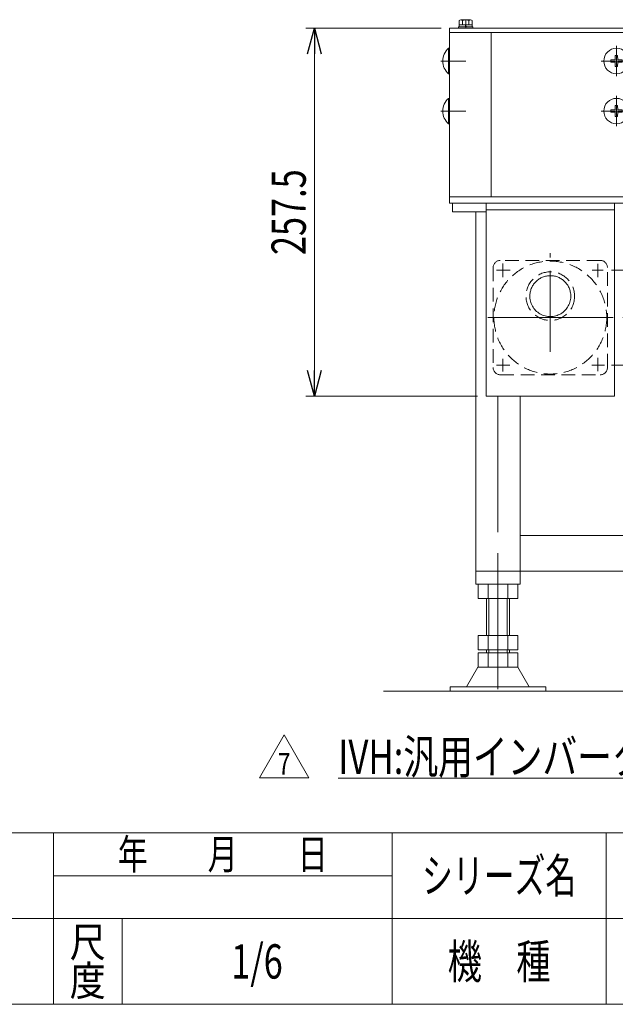
# Model space of a CAD drawing. Units: millimetres. Extents: x -1182 to 1182, y -811 to 811.
# Drawn here: x -231 to 186, y -797 to -108 of the extents above; entities that cross this region are included whole.
import ezdxf
from ezdxf.enums import TextEntityAlignment as Align

# ---------------------------------------------------------------- set-up
doc = ezdxf.new("R2010")
doc.units = ezdxf.units.MM
doc.header["$LTSCALE"] = 1.5
doc.header["$PDSIZE"] = 1
for name, pattern in [('CENTER', [50.8, 31.75, -6.35, 6.35, -6.35]), ('CENTERX2', [101.6, 63.5, -12.7, 12.7, -12.7]), ('DASHED2', [9.525, 6.35, -3.175])]:
    doc.linetypes.add(name, pattern=pattern)
doc.layers.add('2', color=7, linetype='Continuous')
doc.layers.add('ZUWAKU', color=7, linetype='Continuous')
doc.styles.add('dcStyle0', font='ＭＳ Ｐゴシック')
doc.styles.add('dcStyle1', font='txt.shx', dxfattribs={"width": 1.2, "bigfont": 'bigfont'})
doc.dimstyles.new('dc_Rotated', dxfattribs={"dimtxt": 24, "dimasz": 18.000011, "dimexe": 6, "dimexo": 6, "dimgap": 4.2, "dimtad": 3, "dimdsep": 46, "dimtxsty": 'dcStyle0', "dimblk1": 'OPEN30', "dimblk2": 'OPEN30', "dimsah": 1, "dimcen": 0.09, "dimclrd": 2, "dimclre": 2, "dimclrt": 4, "dimadec": 0, "dimazin": 2, "dimtfac": 1, "dimtdec": 4, "dimtmove": 0, "dimatfit": 3, "dimfxl": 1, "dimarcsym": 1})

# ---------------------------------------------------------------- blocks, each defined once
blk = doc.blocks.new('_Open30')
at = {"color": 0, "linetype": 'ByBlock', "lineweight": -2}
for p, q in [((-1, 0.267949), (0, 0)), ((0, 0), (-1, -0.267949)), ((0, 0), (-1, 0))]:
    blk.add_line(p, q, dxfattribs=at)
blk = doc.blocks.new('*D20')
at = {"color": 2, "linetype": 'Continuous', "lineweight": 13}
for p, q in [((64.33, -114.21), (-30.34, -114.21)), ((-24.34, -371.71), (-24.34, -114.21)), ((89.83, -371.71), (-30.34, -371.71))]:
    blk.add_line(p, q, dxfattribs=at)
at = {"color": 2, "xscale": 18.00001684569171, "yscale": 17.99993620934185}
for p, rotation in [((-24.34, -114.21), 90), ((-24.34, -371.71), 270)]:
    blk.add_blockref('_Open30', p, dxfattribs=dict(at, rotation=rotation))
at = {"color": 2, "style": 'dcStyle0', "width": 0.780226}
blk.add_text('257.5', height=24, rotation=90, dxfattribs=at).set_placement((-30.34, -272.96), (-30.34, -212.96), align=Align.FIT)
blk = doc.blocks.new('DC_GROUP_W_GC18_S_070_7_18')
at = {"color": 2, "linetype": 'Continuous', "lineweight": 13}
for p, q in [((377.34, -384.74), (208.35, -639.01)), ((208.35, -639.01), (-7.65, -639.01))]:
    blk.add_line(p, q, dxfattribs=at)
at = {"color": 2, "xscale": 18.00001684569171, "yscale": 17.99993620934185, "rotation": 56.39172326217762}
blk.add_blockref('_Open30', (377.34, -384.74), dxfattribs=at)
at = {"color": 2, "style": 'dcStyle0', "width": 0.760557}
blk.add_text('IVH:汎用インバータ', height=24, dxfattribs=at).set_placement((-7.65, -636.01), (208.35, -636.01), align=Align.FIT)
blk = doc.blocks.new('DC_GROUP_W_GC18_S_070_7_20')
at = {"layer": '2', "color": 2, "linetype": 'Continuous', "lineweight": 13}
for p, q in [((-62.82, -638.69), (-45.5, -608.69)), ((-45.5, -608.69), (-28.18, -638.69)), ((-28.18, -638.69), (-62.82, -638.69))]:
    blk.add_line(p, q, dxfattribs=at)
at = {"layer": '2', "color": 2, "style": 'dcStyle1', "width": 0.741176}
blk.add_text('7', height=15, dxfattribs=at).set_placement((-50, -636.44), (-41, -636.44), align=Align.FIT)
blk = doc.blocks.new('DC_GROUP_W_GC18_S_070_7_19')
at = {"layer": '2', "linetype": 'Continuous'}
blk.add_blockref('DC_GROUP_W_GC18_S_070_7_20', (0, 0), dxfattribs=at)
blk = doc.blocks.new('DC_GROUP_W_GC18_S_070_7_32')
at = {"color": 9, "linetype": 'CENTER', "lineweight": 13}
for p, q in [((187.13, -147.89), (187.13, -126.53)), ((176.45, -137.21), (197.81, -137.21))]:
    blk.add_line(p, q, dxfattribs=at)
at = {"color": 3, "linetype": 'Continuous', "lineweight": 13}
for p, q in [((186.28, -136.36), (183.23, -136.41)), ((183.23, -136.41), (183.23, -138.01)), ((186.28, -136.36), (186.33, -133.31)), ((187.93, -133.31), (186.33, -133.31)), ((187.98, -136.36), (187.93, -133.31)), ((187.98, -136.36), (191.03, -136.41)), ((191.03, -138.01), (191.03, -136.41)), ((186.28, -138.06), (183.23, -138.01)), ((186.28, -138.06), (186.33, -141.11)), ((186.33, -141.11), (187.93, -141.11)), ((187.98, -138.06), (187.93, -141.11)), ((187.98, -138.06), (191.03, -138.01))]:
    blk.add_line(p, q, dxfattribs=at)
blk.add_circle((187.13, -137.21), 8.9, dxfattribs=at)
at = {"color": 5, "linetype": 'Continuous'}
blk.add_point((187.13, -137.21), dxfattribs=at)
blk = doc.blocks.new('DC_GROUP_W_GC18_S_070_7_31')
at = {"linetype": 'Continuous'}
blk.add_blockref('DC_GROUP_W_GC18_S_070_7_32', (0, 0), dxfattribs=at)
blk = doc.blocks.new('DC_GROUP_W_GC18_S_070_7_34')
at = {"color": 9, "linetype": 'CENTER', "lineweight": 13}
for p, q in [((187.13, -182.89), (187.13, -161.53)), ((176.45, -172.21), (197.81, -172.21))]:
    blk.add_line(p, q, dxfattribs=at)
at = {"color": 3, "linetype": 'Continuous', "lineweight": 13}
for p, q in [((186.28, -171.36), (183.23, -171.41)), ((183.23, -171.41), (183.23, -173.01)), ((186.28, -171.36), (186.33, -168.31)), ((187.93, -168.31), (186.33, -168.31)), ((187.98, -171.36), (187.93, -168.31)), ((187.98, -171.36), (191.03, -171.41)), ((191.03, -173.01), (191.03, -171.41)), ((186.28, -173.06), (183.23, -173.01)), ((186.28, -173.06), (186.33, -176.11)), ((186.33, -176.11), (187.93, -176.11)), ((187.98, -173.06), (187.93, -176.11)), ((187.98, -173.06), (191.03, -173.01))]:
    blk.add_line(p, q, dxfattribs=at)
blk.add_circle((187.13, -172.21), 8.9, dxfattribs=at)
at = {"color": 5, "linetype": 'Continuous'}
blk.add_point((187.13, -172.21), dxfattribs=at)
blk = doc.blocks.new('DC_GROUP_W_GC18_S_070_7_33')
at = {"linetype": 'Continuous'}
blk.add_blockref('DC_GROUP_W_GC18_S_070_7_34', (0, 0), dxfattribs=at)
blk = doc.blocks.new('DC_GROUP_W_GC18_S_070_7_36')
at = {"color": 3, "linetype": 'Continuous', "lineweight": 13}
for p, q in [((70.33, -128.31), (69.64, -128.31)), ((70.33, -146.11), (70.33, -128.31)), ((70.33, -146.11), (69.64, -146.11))]:
    blk.add_line(p, q, dxfattribs=at)
at = {"color": 4, "linetype": 'Continuous', "lineweight": 13}
blk.add_line((69.64, -128.31), (69.64, -146.11), dxfattribs=at)
at = {"color": 9, "linetype": 'CENTER', "lineweight": 13}
blk.add_line((64.09, -137.21), (81.77, -137.21), dxfattribs=at)
at = {"color": 3, "linetype": 'Continuous', "lineweight": 13}
blk.add_arc((77.23, -137.21), 11.7, 130.47549, 229.52451, dxfattribs=at)
blk = doc.blocks.new('DC_GROUP_W_GC18_S_070_7_35')
at = {"linetype": 'Continuous'}
blk.add_blockref('DC_GROUP_W_GC18_S_070_7_36', (0, 0), dxfattribs=at)
blk = doc.blocks.new('DC_GROUP_W_GC18_S_070_7_38')
at = {"color": 3, "linetype": 'Continuous', "lineweight": 13}
for p, q in [((70.33, -163.31), (69.64, -163.31)), ((70.33, -181.11), (70.33, -163.31)), ((70.33, -181.11), (69.64, -181.11))]:
    blk.add_line(p, q, dxfattribs=at)
at = {"color": 4, "linetype": 'Continuous', "lineweight": 13}
blk.add_line((69.64, -163.31), (69.64, -181.11), dxfattribs=at)
at = {"color": 9, "linetype": 'CENTER', "lineweight": 13}
blk.add_line((64.09, -172.21), (81.77, -172.21), dxfattribs=at)
at = {"color": 3, "linetype": 'Continuous', "lineweight": 13}
blk.add_arc((77.23, -172.21), 11.7, 130.47549, 229.52451, dxfattribs=at)
blk = doc.blocks.new('DC_GROUP_W_GC18_S_070_7_37')
at = {"linetype": 'Continuous'}
blk.add_blockref('DC_GROUP_W_GC18_S_070_7_38', (0, 0), dxfattribs=at)
blk = doc.blocks.new('DC_GROUP_W_GC18_S_070_7_39')
at = {"color": 140, "linetype": 'Continuous', "lineweight": 13}
for p, q in [((76.96, -111.91), (76.96, -108.83)), ((85.05, -108.41), (78.12, -108.41)), ((79.27, -111.91), (79.27, -108.83)), ((83.89, -111.91), (83.89, -108.83)), ((86.2, -111.91), (86.2, -108.83)), ((76.58, -114.21), (76.58, -113.21)), ((86.58, -113.21), (76.58, -113.21)), ((86.58, -114.21), (76.58, -114.21)), ((86.2, -111.91), (76.96, -111.91)), ((76.98, -113.21), (76.98, -111.91)), ((81.23, -111.91), (81.58, -113.21)), ((81.58, -111.91), (81.93, -113.21)), ((86.18, -113.21), (86.18, -111.91)), ((86.58, -114.21), (86.58, -113.21))]:
    blk.add_line(p, q, dxfattribs=at)
at = {"color": 3, "linetype": 'CENTERX2', "lineweight": 13}
blk.add_line((81.58, -108.41), (81.58, -114.21), dxfattribs=at)
at = {"color": 140, "linetype": 'Continuous', "lineweight": 13}
for centre, radius, start, end in [((78.12, -110.23), 1.81, 50.46302, 129.53698), ((81.58, -115.05), 6.63, 69.62529, 110.37471), ((85.05, -110.23), 1.81, 50.46302, 129.53698)]:
    blk.add_arc(centre, radius, start, end, dxfattribs=at)
blk = doc.blocks.new('DC_GROUP_W_GC18_S_070_7_1')
at = {"layer": 'ZUWAKU', "color": 4, "linetype": 'Continuous', "lineweight": 13}
for p, q in [((1182, -677.23), (-1182, -677.23)), ((-207, -797.23), (-207, -677.23)), ((30, -797.23), (30, -677.23)), ((180, -677.23), (180, -797.23)), ((-207, -707.23), (30, -707.23)), ((-1182, -737.23), (1182, -737.23)), ((-159, -737.23), (-159, -797.23))]:
    blk.add_line(p, q, dxfattribs=at)
at = {"layer": 'ZUWAKU', "color": 7, "linetype": 'Continuous', "lineweight": 13}
blk.add_line((-1182, -797.23), (1182, -797.23), dxfattribs=at)
at = {"layer": 'ZUWAKU', "color": 2, "style": 'dcStyle1'}
for s, height, width, p, p2 in [('年\u3000\u3000月\u3000\u3000日', 21, 1.195122, (-162, -702.73), (-15, -702.73)), ('シリーズ名', 24, 1.086207, (51, -719.23), (159, -719.23)), ('尺', 21, 1.68, (-195.6, -764.23), (-170.4, -764.23)), ('機\u3000種', 24, 1.235294, (69, -779.23), (141, -779.23)), ('度', 21, 1.68, (-195.6, -791.23), (-170.4, -791.23))]:
    blk.add_text(s, height=height, dxfattribs=dict(at, width=width)).set_placement(p, p2, align=Align.FIT)
blk = doc.blocks.new('DC_GROUP_W_GC18_S_070_7_2')
at = {"layer": 'ZUWAKU', "color": 2, "linetype": 'Continuous'}
blk.add_point((-64.5, -767.23), dxfattribs=at)

msp = doc.modelspace()

# ---------------------------------------------------------------- linework, layer by layer
at = {"color": 3, "linetype": 'Continuous', "lineweight": 13}
for p, q in [((70.3326, -117.2122), (70.3326, -114.2122)), ((341.8326, -114.2122), (70.3326, -114.2122)), ((341.8326, -117.2122), (70.3326, -117.2122)), ((97.7463, -513.2122), (97.7463, -539.2122)), ((110.5463, -513.2122), (110.5463, -539.2122)), ((97.7463, -549.2122), (97.7463, -551.2122)), ((110.5463, -549.2122), (110.5463, -551.2122)), ((24.1159, -578.2122), (706.6159, -578.2122)), ((137.6463, -578.2122), (137.6735, -578.2122))]:
    msp.add_line(p, q, dxfattribs=at)
at = {"color": 7, "linetype": 'Continuous', "lineweight": 13}
for p, q in [((70.3326, -117.2122), (70.3326, -232.2122)), ((99.3326, -117.2122), (99.3326, -232.2122)), ((621.0189, -232.2122), (70.3326, -232.2122)), ((70.3326, -232.2122), (70.3326, -236.7122)), ((70.3326, -236.7122), (621.0189, -236.7122)), ((72.3326, -236.7122), (95.8326, -236.7122)), ((72.3326, -236.7122), (72.3326, -242.7122)), ((95.8326, -371.7122), (95.8326, -236.7122)), ((185.8326, -371.7122), (185.8326, -236.7122)), ((95.8326, -242.7122), (72.3326, -242.7122)), ((88.6463, -242.7122), (88.6463, -503.2122)), ((185.8326, -241.2122), (95.8326, -241.2122)), ((185.8326, -371.7122), (95.8326, -371.7122)), ((119.6463, -503.2122), (119.6463, -372.2117)), ((578.6463, -469.2122), (119.6463, -469.2122)), ((88.6463, -494.2122), (119.6463, -494.2122)), ((119.6463, -494.2122), (578.6463, -494.2122)), ((119.6463, -503.2122), (88.6463, -503.2122)), ((90.2963, -503.2122), (90.2963, -513.2122)), ((90.2963, -503.2122), (97.2213, -503.2122)), ((97.2213, -503.2122), (97.2213, -513.2122)), ((97.2213, -503.2122), (111.0713, -503.2122)), ((111.0713, -503.2122), (111.0713, -513.2122)), ((111.0713, -503.2122), (117.9963, -503.2122)), ((117.9963, -513.2122), (117.9963, -503.2122)), ((90.2963, -513.2122), (96.1463, -513.2122)), ((96.1463, -513.2122), (97.2213, -513.2122)), ((96.1463, -536.2122), (96.1463, -513.2122)), ((97.2213, -513.2122), (97.7463, -513.2122)), ((97.7463, -513.2122), (110.5463, -513.2122)), ((110.5463, -513.2122), (111.0713, -513.2122)), ((111.0713, -513.2122), (112.1463, -513.2122)), ((112.1463, -513.2122), (117.9963, -513.2122)), ((112.1463, -536.2122), (112.1463, -513.2122)), ((96.1463, -539.2122), (96.1463, -536.2122)), ((112.1463, -539.2122), (112.1463, -536.2122)), ((90.2963, -539.2122), (90.2963, -549.2122)), ((90.2963, -539.2122), (93.1463, -539.2122)), ((93.1463, -539.2122), (96.1463, -539.2122)), ((97.2213, -539.2122), (96.1463, -539.2122)), ((97.2213, -539.2122), (97.2213, -549.2122)), ((97.7463, -539.2122), (97.2213, -539.2122)), ((110.5463, -539.2122), (97.7463, -539.2122)), ((111.0713, -539.2122), (110.5463, -539.2122)), ((111.0713, -539.2122), (111.0713, -549.2122)), ((112.1463, -539.2122), (111.0713, -539.2122)), ((112.1463, -539.2122), (115.1463, -539.2122)), ((115.1463, -539.2122), (117.9963, -539.2122)), ((117.9963, -549.2122), (117.9963, -539.2122)), ((96.1463, -549.2122), (90.2963, -549.2122)), ((96.1463, -549.2122), (97.2213, -549.2122)), ((96.1463, -551.2122), (96.1463, -549.2122)), ((97.2213, -549.2122), (97.7463, -549.2122)), ((97.7463, -549.2122), (110.5463, -549.2122)), ((110.5463, -549.2122), (111.0713, -549.2122)), ((111.0713, -549.2122), (112.1463, -549.2122)), ((112.1463, -549.2122), (112.1463, -551.2122)), ((112.1463, -549.2122), (117.9963, -549.2122)), ((90.2963, -561.2122), (90.2963, -551.2122)), ((90.2963, -551.2122), (96.1463, -551.2122)), ((96.1463, -551.2122), (97.2213, -551.2122)), ((97.2213, -551.2122), (97.2213, -561.2122)), ((97.2213, -551.2122), (97.7463, -551.2122)), ((97.7463, -551.2122), (110.5463, -551.2122)), ((110.5463, -551.2122), (111.0713, -551.2122)), ((111.0713, -551.2122), (111.0713, -561.2122)), ((111.0713, -551.2122), (112.1463, -551.2122)), ((112.1463, -551.2122), (117.9963, -551.2122)), ((117.9963, -551.2122), (117.9963, -561.2122)), ((82.1789, -575.0122), (90.1463, -561.2122)), ((90.1463, -561.2122), (118.1463, -561.2122)), ((118.1463, -561.2122), (126.1138, -575.0122)), ((70.6463, -575.0122), (70.6463, -578.2122)), ((82.1789, -575.0122), (70.6463, -575.0122)), ((70.6463, -578.2122), (137.6735, -578.2122)), ((126.1138, -575.0122), (82.1789, -575.0122)), ((129.6789, -575.0122), (118.1463, -575.0122)), ((137.6463, -575.0122), (126.1138, -575.0122)), ((137.6463, -578.2122), (137.6463, -575.0122))]:
    msp.add_line(p, q, dxfattribs=at)
at = {"color": 3, "linetype": 'CENTER', "lineweight": 13}
for p, q in [((140.8326, -331.7122), (140.8326, -271.7122)), ((140.8326, -340.7122), (140.8326, -331.7122))]:
    msp.add_line(p, q, dxfattribs=at)
at = {"color": 4, "linetype": 'DASHED2', "lineweight": 13}
for p, q in [((100.8326, -281.7122), (100.8326, -351.7122)), ((175.8326, -276.7122), (105.8326, -276.7122)), ((180.8326, -351.7122), (180.8326, -281.7122)), ((105.8326, -356.7122), (175.8326, -356.7122))]:
    msp.add_line(p, q, dxfattribs=at)
at = {"color": 3, "linetype": 'CENTERX2', "lineweight": 13}
for p, q in [((107.5986, -278.9663), (107.5986, -288.416)), ((174.0666, -279.0923), (174.0666, -288.416)), ((103.2477, -283.4782), (112.6974, -283.4782)), ((170.2063, -283.4782), (177.8809, -283.4782)), ((244.0826, -283.4782), (183.5826, -283.4782)), ((97.139, -316.7122), (184.8142, -316.7122)), ((325.059, -316.7122), (171.0826, -316.7122)), ((103.1217, -349.9462), (112.4455, -349.9462)), ((107.5986, -345.4922), (107.5986, -354.4379)), ((169.8996, -349.9462), (178.7194, -349.9462)), ((174.0666, -344.9882), (174.0666, -354.1859)), ((244.0826, -349.9462), (183.5826, -349.9462)), ((104.1463, -371.7122), (104.1463, -513.2122)), ((104.1463, -481.4899), (104.1463, -589.9374))]:
    msp.add_line(p, q, dxfattribs=at)
at = {"color": 3, "linetype": 'DASHED2', "lineweight": 13}
msp.add_circle((140.8326, -316.7122), 39.5, dxfattribs=at)
at = {"color": 4, "linetype": 'DASHED2', "lineweight": 13}
msp.add_circle((140.8326, -301.7122), 17, dxfattribs=at)
for centre, start, end in [((105.8326, -281.7122), 90, 180), ((175.8326, -281.7122), 0, 90), ((105.8326, -351.7122), 180, 270), ((175.8326, -351.7122), 270, 0)]:
    msp.add_arc(centre, 5, start, end, dxfattribs=at)
at = {"color": 3, "linetype": 'CENTERX2', "lineweight": 13}
for start, end in [(9.6181283, 186.0630702), (186.0630702, 9.6181283)]:
    msp.add_arc((140.8326, -301.7122), 14.325, start, end, dxfattribs=at)

# ---------------------------------------------------------------- block references
at = {"linetype": 'Continuous'}
for name in ['DC_GROUP_W_GC18_S_070_7_39', 'DC_GROUP_W_GC18_S_070_7_35', 'DC_GROUP_W_GC18_S_070_7_31', 'DC_GROUP_W_GC18_S_070_7_37', 'DC_GROUP_W_GC18_S_070_7_33', 'DC_GROUP_W_GC18_S_070_7_18', 'DC_GROUP_W_GC18_S_070_7_19']:
    msp.add_blockref(name, (0, 0), dxfattribs=at)
at = {"layer": 'ZUWAKU', "linetype": 'Continuous'}
for name in ['DC_GROUP_W_GC18_S_070_7_1', 'DC_GROUP_W_GC18_S_070_7_2']:
    msp.add_blockref(name, (0, 0), dxfattribs=at)

# ---------------------------------------------------------------- texts
at = {"color": 2, "style": 'dcStyle1', "width": 0.533898}
msp.add_text('1/6', height=24, dxfattribs=at).set_placement((-82.5, -779.2315), (-46.5, -779.2315), align=Align.FIT)

# ---------------------------------------------------------------- dimensions: what is measured, and where the dimension line sits
at = {"linetype": 'Continuous', "lineweight": 13}
dim = msp.add_linear_dim(base=(-24.3396, -114.2122), p1=(95.8326, -371.7122), p2=(70.3326, -114.2122), angle=90, dimstyle='dc_Rotated', override={"dimtxt": 24, "dimasz": 18.000011, "dimexe": 6, "dimexo": 6, "dimgap": 6, "dimtad": 3, "dimtih": 0, "dimtoh": 0, "dimdec": 2, "dimlfac": 1, "dimzin": 8, "dimtxsty": 'dcStyle0', "dimblk1": 'Open30', "dimblk2": 'Open30', "dimsah": 1, "dimclrd": 2, "dimclre": 2, "dimclrt": 2, "dimazin": 2, "dimtofl": 1, "dimtolj": 0, "dimtzin": 8, "dimarcsym": 1}, dxfattribs=at)
dim.commit()
dim.dimension.update_dxf_attribs({"geometry": '*D20', "text_midpoint": (-24.3396, -242.9622), "dimtype": 160})

doc.saveas('drawing.dxf')
